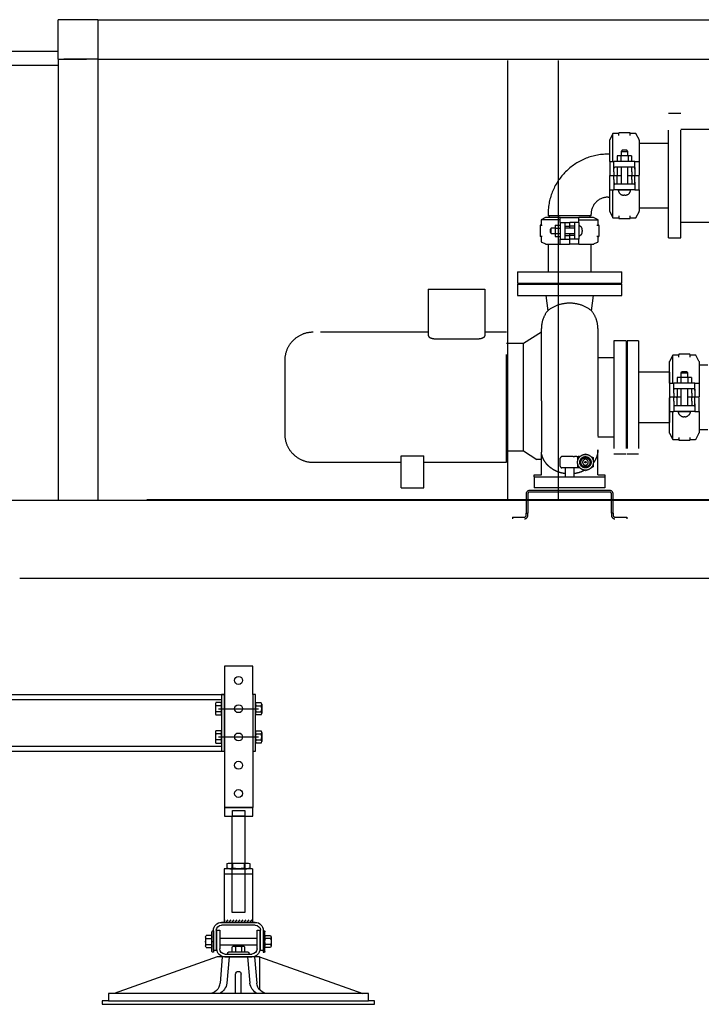
# Model space of a CAD drawing. Extents: x 40384 to 51955, y 6224 to 15307.
# Drawn here: x 49307 to 50513, y 11933 to 13675 of the extents above; entities that cross this region are included whole.
import ezdxf

# ---------------------------------------------------------------- set-up
doc = ezdxf.new("R2010")
doc.units = 0
doc.header["$LTSCALE"] = 60
doc.header["$MEASUREMENT"] = 0
doc.linetypes.add('CENTER', pattern=[50.8, 31.75, -6.35, 6.35, -6.35])
doc.linetypes.add('HIDDEN', pattern=[9.525, 6.35, -3.175])
doc.layers.get('0').update_dxf_attribs({"linetype": 'CONTINUOUS'})
for name, color, linetype in [('C6320370', 7, 'CONTINUOUS'), ('K9311917-0', 7, 'CONTINUOUS'), ('K9311920-0', 7, 'CONTINUOUS'), ('K9311921-0', 7, 'CONTINUOUS'), ('RP CEN', 8, 'CENTER'), ('RP DRAW', 7, 'CONTINUOUS'), ('RP LINE', 7, 'CONTINUOUS')]:
    doc.layers.add(name, color=color, linetype=linetype)

# ---------------------------------------------------------------- blocks, each defined once
blk = doc.blocks.new('chiller end view')
at = {"color": 7, "linetype": 'Continuous', "ltscale": 0.2}
for p, q in [((28121, 36359.6), (27968, 36359.6)), ((27851, 35565.6), (30105, 35565.6))]:
    blk.add_line(p, q, dxfattribs=at)
at = {"color": 7, "linetype": 'Continuous', "extrusion": (1, 0, 0)}
blk.add_line((28121, 36334.6), (27968, 36334.6), dxfattribs=at)
at = {"color": 1, "linetype": 'HIDDEN', "ltscale": 0.5}
for p, q in [((29201, 36029.6), (29201, 36249.6)), ((29223, 36249.6), (29201, 36249.6)), ((29223, 36029.6), (29223, 36249.6)), ((29287, 36221.6), (29223, 36221.6)), ((29102.5, 36214.1), (29097, 36203.1)), ((29097, 36164.6), (29097, 36203.1)), ((29102.5, 36164.6), (29102.5, 36214.1)), ((29112.3, 36214.1), (29102.5, 36214.1)), ((29113, 36210.6), (29113, 36214.9)), ((29113, 36210.5), (29113, 36210.6)), ((29132.3, 36215.6), (29113.7, 36215.6)), ((29133, 36210.6), (29133, 36214.9)), ((29133, 36210.6), (29133, 36210.5)), ((29142.3, 36214.1), (29133.7, 36214.1)), ((29148.8, 36203.5), (29144, 36213)), ((29149, 36202.6), (29149, 36164.6)), ((29119, 36184.6), (29117, 36182.6)), ((29117, 36182.6), (29129, 36182.6)), ((29117, 36182.6), (29117, 36174.6)), ((29127, 36184.6), (29119, 36184.6)), ((29129, 36182.6), (29127, 36184.6)), ((29129, 36174.6), (29129, 36182.6)), ((29201, 36196.6), (29149, 36196.6)), ((29097, 36177.6), (29094, 36177.6)), ((29097, 36164.6), (29097, 36140.6)), ((29097, 36164.6), (29104.5, 36164.6)), ((29104.5, 36151.3), (29104.5, 36164.6)), ((29141.5, 36164.6), (29104.5, 36164.6)), ((29116.6, 36174.6), (29110.3, 36174.6)), ((29110.3, 36174.6), (29110.3, 36164.6)), ((29129.3, 36174.6), (29116.6, 36174.6)), ((29116.6, 36174.6), (29116.6, 36164.6)), ((29135.7, 36174.6), (29129.3, 36174.6)), ((29129.3, 36174.6), (29129.3, 36164.6)), ((29135.7, 36174.6), (29135.7, 36164.6)), ((29141.5, 36164.6), (29149, 36164.6)), ((29141.5, 36151.3), (29141.5, 36164.6)), ((29149, 36164.6), (29149, 36140.6)), ((29104.5, 36146.6), (29104.5, 36151.3)), ((29104.5, 36146.6), (29104.5, 36140.6)), ((29140.3, 36154.6), (29105.7, 36154.6)), ((29110, 36154.6), (29110, 36146.6)), ((29110, 36146.6), (29110, 36140.6)), ((29117, 36154.6), (29117, 36124.6)), ((29129, 36124.6), (29129, 36154.6)), ((29136, 36146.6), (29136, 36154.6)), ((29136, 36146.6), (29136, 36140.6)), ((29141.5, 36151.3), (29141.5, 36146.6)), ((29141.5, 36146.6), (29141.5, 36140.6)), ((29097, 36114.6), (29097, 36138.6)), ((29097.2, 36139.1), (29097.2, 36140.1)), ((29105.1, 36139.6), (29098, 36139.6)), ((29104.5, 36132.6), (29104.5, 36138.6)), ((29104.5, 36132.6), (29104.5, 36127.9)), ((29109, 36139.6), (29105.1, 36139.6)), ((29117, 36139.6), (29109, 36139.6)), ((29110, 36132.6), (29110, 36138.6)), ((29110, 36124.6), (29110, 36132.6)), ((29137, 36139.6), (29129, 36139.6)), ((29136, 36132.6), (29136, 36138.6)), ((29136, 36132.6), (29136, 36124.6)), ((29140.9, 36139.6), (29137, 36139.6)), ((29148, 36139.6), (29140.9, 36139.6)), ((29141.5, 36132.6), (29141.5, 36138.6)), ((29141.5, 36127.9), (29141.5, 36132.6)), ((29149, 36114.6), (29149, 36138.6)), ((29097, 36076.1), (29097, 36114.6)), ((29097, 36114.6), (29104.5, 36114.6)), ((29102.5, 36065.1), (29102.5, 36114.6)), ((29104.5, 36127.9), (29104.5, 36114.6)), ((29141.5, 36114.6), (29104.5, 36114.6)), ((29140.3, 36124.6), (29105.7, 36124.6)), ((29134, 36114), (29112, 36114)), ((29117, 36114.6), (29117, 36114)), ((29129, 36114), (29129, 36114.6)), ((29141.5, 36127.9), (29141.5, 36114.6)), ((29141.5, 36114.6), (29149, 36114.6)), ((29149, 36114.6), (29149, 36076.6)), ((29094, 36101.5), (29097, 36101.5)), ((29123.9, 36105.1), (29122, 36105.1)), ((29149, 36082.6), (29201, 36082.6)), ((28983.5, 36065.6), (28975.5, 36061.6)), ((29009.5, 36061.6), (28975.5, 36061.6)), ((28975.5, 36061.6), (28975.5, 36052.8)), ((29009.5, 36065.6), (28983.5, 36065.6)), ((28987.9, 36071.6), (28987.9, 36068.4)), ((29064, 36068.4), (28987.9, 36068.4)), ((28989.9, 36068.4), (28989.9, 36065.6)), ((29009.5, 36065.6), (29042.5, 36065.6)), ((29009.5, 36056.6), (29009.5, 36065.6)), ((29068.5, 36065.6), (29042.5, 36065.6)), ((29042.5, 36056.6), (29042.5, 36065.6)), ((29042.5, 36061.6), (29076.5, 36061.6)), ((29062.1, 36065.6), (29062.1, 36068.4)), ((29064, 36068.4), (29064, 36071.6)), ((29076.5, 36061.6), (29068.5, 36065.6)), ((29076.5, 36052.8), (29076.5, 36061.6)), ((29097, 36076.1), (29102.5, 36065.1)), ((29102.5, 36065.1), (29112.3, 36065.1)), ((29113, 36068.6), (29113, 36068.7)), ((29113, 36068.6), (29113, 36064.3)), ((29113.7, 36063.6), (29132.3, 36063.6)), ((29133, 36068.7), (29133, 36068.6)), ((29133, 36064.3), (29133, 36068.6)), ((29133.7, 36065.1), (29142.3, 36065.1)), ((29144, 36066.2), (29148.8, 36075.7)), ((28974, 36051.4), (28974, 36032.8)), ((28974.7, 36052.1), (28977.5, 36052.1)), ((28977.5, 36052.1), (28977.6, 36052.1)), ((28993.5, 36046.6), (28991.5, 36044.6)), ((28991.5, 36044.6), (28991.5, 36039.6)), ((28993.5, 36037.6), (28993.5, 36046.6)), ((29000.5, 36046.6), (28993.5, 36046.6)), ((29000.5, 36051.9), (29009.5, 36051.9)), ((29000.5, 36051.9), (29000.5, 36047)), ((29000.5, 36047), (29009.5, 36047)), ((29000.5, 36047), (29000.5, 36037.2)), ((29009.5, 36056.6), (29017.5, 36056.6)), ((29009.5, 36056.6), (29009.5, 36027.6)), ((29017.5, 36056.6), (29025.5, 36056.6)), ((29017.5, 36056.6), (29017.5, 36027.6)), ((29017.5, 36050.6), (29025.5, 36050.6)), ((29034.5, 36046.6), (29017.5, 36046.6)), ((29026, 36056.8), (29026, 36051.1)), ((29026, 36051.1), (29026, 36046.6)), ((29034.5, 36056.6), (29026.5, 36056.6)), ((29034.5, 36050.6), (29026.5, 36050.6)), ((29042.5, 36056.6), (29034.5, 36056.6)), ((29034.5, 36056.6), (29034.5, 36027.6)), ((29042.5, 36056.6), (29042.5, 36027.6)), ((29048.5, 36040.8), (29048.5, 36043.4)), ((29074.3, 36052.1), (29074.4, 36052.1)), ((29074.4, 36052.1), (29077.3, 36052.1)), ((29078, 36032.8), (29078, 36051.4)), ((29223, 36057.6), (29287, 36057.6)), ((28977.5, 36032.1), (28974.7, 36032.1)), ((28975.5, 36031.4), (28975.5, 36023.8)), ((28977.6, 36032.1), (28977.5, 36032.1)), ((28991.5, 36039.6), (28993.5, 36037.6)), ((28993.5, 36037.6), (29000.5, 36037.6)), ((29000.5, 36037.2), (29009.5, 36037.2)), ((29000.5, 36037.2), (29000.5, 36032.3)), ((29000.5, 36032.3), (29009.5, 36032.3)), ((29009.5, 36027.6), (29017.5, 36027.6)), ((29009.5, 36018.6), (29009.5, 36027.6)), ((29017.5, 36037.6), (29034.5, 36037.6)), ((29017.5, 36033.6), (29025.5, 36033.6)), ((29017.5, 36027.6), (29025.5, 36027.6)), ((29026, 36037.6), (29026, 36033.1)), ((29026, 36033.1), (29026, 36027.9)), ((29026, 36027.9), (29026, 36019.1)), ((29034.5, 36033.6), (29026.5, 36033.6)), ((29034.5, 36027.6), (29026.5, 36027.6)), ((29042.5, 36027.6), (29034.5, 36027.6)), ((29042.5, 36018.6), (29042.5, 36027.6)), ((29074.4, 36032.1), (29074.3, 36032.1)), ((29077.3, 36032.1), (29074.4, 36032.1)), ((29076.5, 36023.8), (29076.5, 36031.4)), ((29201, 36029.6), (29223, 36029.6)), ((28976.6, 36022), (28983.1, 36018.8)), ((28984, 36018.6), (29009.5, 36018.6)), ((28987.9, 36018.6), (28987.9, 35969.6)), ((29009.5, 36018.6), (29025.5, 36018.6)), ((29042.5, 36018.6), (29026.5, 36018.6)), ((29042.5, 36018.6), (29068, 36018.6)), ((29064, 35969.6), (29064, 36018.6)), ((29068.9, 36018.8), (29075.4, 36022)), ((28933.5, 35969.6), (29118.5, 35969.6)), ((28933.5, 35969.6), (28933.5, 35949.6)), ((29118.5, 35949.6), (29118.5, 35969.6)), ((28776, 35938.6), (28776, 35856.3)), ((28776, 35938.6), (28788.5, 35938.6)), ((28788.5, 35938.6), (28863.5, 35938.6)), ((28863.5, 35938.6), (28876, 35938.6)), ((28876, 35938.6), (28876, 35856.3)), ((28933.5, 35949.6), (29118.5, 35949.6)), ((28933.5, 35947.6), (29118.5, 35947.6)), ((28933.5, 35947.6), (28933.5, 35927.6)), ((29118.5, 35927.6), (29118.5, 35947.6)), ((28933.5, 35927.6), (29118.5, 35927.6)), ((28983.7, 35927.6), (28987.3, 35900.8)), ((29064.7, 35900.8), (29068.3, 35927.6)), ((28976, 35741), (28976, 35869.1)), ((29076, 35869.1), (29076, 35654.6)), ((28776, 35862.6), (28572, 35862.6)), ((28788.5, 35851.2), (28863.5, 35851.2)), ((28914.2, 35862.6), (28876, 35862.6)), ((28914.2, 35632.6), (28914.2, 35862.6)), ((28976, 35862.6), (28944.2, 35842.6)), ((28944.2, 35842.6), (28914.2, 35842.6)), ((28944.2, 35652.6), (28944.2, 35842.6)), ((29104, 35847.6), (29104, 35647.6)), ((29126, 35847.6), (29104, 35847.6)), ((29126, 35847.6), (29126, 35647.6)), ((29128, 35847.6), (29128, 35647.6)), ((29148, 35847.6), (29128, 35847.6)), ((29148, 35847.6), (29148, 35647.6)), ((29104, 35817.6), (29076, 35817.6)), ((29208.5, 35822.1), (29203, 35811.1)), ((29208.5, 35772.6), (29208.5, 35822.1)), ((29218.3, 35822.1), (29208.5, 35822.1)), ((29219, 35818.6), (29219, 35822.9)), ((29219, 35818.5), (29219, 35818.6)), ((29238.3, 35823.6), (29219.7, 35823.6)), ((29239, 35818.6), (29239, 35822.9)), ((29239, 35818.6), (29239, 35818.5)), ((29248.3, 35822.1), (29239.7, 35822.1)), ((29254.8, 35811.5), (29250, 35821)), ((28522, 35812.6), (28522, 35682.6)), ((29203, 35772.6), (29203, 35811.1)), ((29255, 35810.6), (29255, 35772.6)), ((29270.7, 35804.6), (29255, 35804.6)), ((29202.6, 35792.1), (29148, 35792.1)), ((29202.6, 35792.1), (29202.6, 35703.1)), ((29203, 35790), (29202.6, 35790)), ((29222.6, 35782.6), (29216.3, 35782.6)), ((29216.3, 35782.6), (29216.3, 35772.6)), ((29235.3, 35782.6), (29222.6, 35782.6)), ((29222.6, 35782.6), (29222.6, 35772.6)), ((29225, 35792.6), (29223, 35790.6)), ((29223, 35790.6), (29235, 35790.6)), ((29223, 35790.6), (29223, 35782.6)), ((29233, 35792.6), (29225, 35792.6)), ((29235, 35790.6), (29233, 35792.6)), ((29235, 35782.6), (29235, 35790.6)), ((29241.7, 35782.6), (29235.3, 35782.6)), ((29235.3, 35782.6), (29235.3, 35772.6)), ((29241.7, 35782.6), (29241.7, 35772.6)), ((29203, 35772.6), (29203, 35748.6)), ((29203, 35772.6), (29210.5, 35772.6)), ((29210.5, 35759.3), (29210.5, 35772.6)), ((29247.5, 35772.6), (29210.5, 35772.6)), ((29247.5, 35772.6), (29255, 35772.6)), ((29247.5, 35759.3), (29247.5, 35772.6)), ((29255, 35772.6), (29255, 35748.6)), ((29203, 35722.6), (29203, 35746.6)), ((29211.1, 35747.6), (29204, 35747.6)), ((29210.5, 35754.6), (29210.5, 35759.3)), ((29210.5, 35754.6), (29210.5, 35748.6)), ((29210.5, 35740.6), (29210.5, 35746.6)), ((29215, 35747.6), (29211.1, 35747.6)), ((29246.3, 35762.6), (29211.7, 35762.6)), ((29223, 35747.6), (29215, 35747.6)), ((29216, 35762.6), (29216, 35754.6)), ((29216, 35754.6), (29216, 35748.6)), ((29216, 35740.6), (29216, 35746.6)), ((29223, 35762.6), (29223, 35732.6)), ((29235, 35732.6), (29235, 35762.6)), ((29243, 35747.6), (29235, 35747.6)), ((29242, 35754.6), (29242, 35762.6)), ((29242, 35754.6), (29242, 35748.6)), ((29242, 35740.6), (29242, 35746.6)), ((29246.9, 35747.6), (29243, 35747.6)), ((29254, 35747.6), (29246.9, 35747.6)), ((29247.5, 35759.3), (29247.5, 35754.6)), ((29247.5, 35754.6), (29247.5, 35748.6)), ((29247.5, 35740.6), (29247.5, 35746.6)), ((29255, 35722.6), (29255, 35746.6)), ((28976, 35741), (28976, 35650.7)), ((29210.5, 35740.6), (29210.5, 35735.9)), ((29210.5, 35735.9), (29210.5, 35722.6)), ((29246.3, 35732.6), (29211.7, 35732.6)), ((29216, 35732.6), (29216, 35740.6)), ((29242, 35740.6), (29242, 35732.6)), ((29247.5, 35735.9), (29247.5, 35740.6)), ((29247.5, 35735.9), (29247.5, 35722.6)), ((29203, 35684.1), (29203, 35722.6)), ((29203, 35722.6), (29210.5, 35722.6)), ((29208.5, 35673.1), (29208.5, 35722.6)), ((29247.5, 35722.6), (29210.5, 35722.6)), ((29240, 35722), (29218, 35722)), ((29223, 35722.6), (29223, 35722)), ((29229.9, 35713.1), (29228, 35713.1)), ((29235, 35722), (29235, 35722.6)), ((29247.5, 35722.6), (29255, 35722.6)), ((29255, 35722.6), (29255, 35684.6)), ((29148, 35703.1), (29202.6, 35703.1)), ((29202.6, 35705.2), (29203, 35705.2)), ((29076, 35677.6), (29104, 35677.6)), ((29203, 35684.1), (29208.5, 35673.1)), ((29219, 35676.6), (29219, 35676.7)), ((29219, 35676.6), (29219, 35672.3)), ((29239, 35676.7), (29239, 35676.6)), ((29239, 35672.3), (29239, 35676.6)), ((29250, 35674.2), (29254.8, 35683.7)), ((29255, 35690.6), (29270.5, 35690.6)), ((29208.5, 35673.1), (29218.3, 35673.1)), ((29219.7, 35671.6), (29238.3, 35671.6)), ((29239.7, 35673.1), (29248.3, 35673.1)), ((28728, 35644), (28768, 35644)), ((28728, 35587.6), (28728, 35644)), ((28768, 35587.6), (28768, 35644)), ((28914.2, 35652.6), (28944.2, 35652.6)), ((28944.2, 35652.6), (28968, 35637.6)), ((28976, 35610.2), (28976, 35650.7)), ((29032, 35642.6), (29012.5, 35642.6)), ((29032, 35642.6), (29034.6, 35642.6)), ((29038.6, 35642.6), (29034.6, 35642.6)), ((29038.6, 35642.6), (29041.2, 35642.6)), ((29040.5, 35640.9), (29044.6, 35642.9)), ((29040.5, 35636.3), (29040.5, 35640.9)), ((29043.6, 35642.6), (29041.2, 35642.6)), ((29043.7, 35642.5), (29043.6, 35642.6)), ((29051.2, 35646.3), (29054, 35647.7)), ((29054, 35647.7), (29056.8, 35646.3)), ((29063.4, 35642.9), (29067.5, 35640.9)), ((29067.5, 35640.9), (29067.5, 35636.3)), ((29076, 35610.2), (29076, 35654.6)), ((29104, 35647.6), (29126, 35647.6)), ((29128, 35647.6), (29148, 35647.6)), ((28572, 35632.6), (28728, 35632.6)), ((28768, 35632.6), (28914.2, 35632.6)), ((28976, 35637.6), (28968, 35637.6)), ((29009.5, 35625.6), (29009.5, 35639.6)), ((29040.5, 35624.3), (29040.5, 35628.9)), ((29044.6, 35622.3), (29040.5, 35624.3)), ((29052.5, 35640.5), (29052.5, 35637.4)), ((29052.5, 35627.8), (29052.5, 35624.7)), ((29055.5, 35637.4), (29055.5, 35640.5)), ((29055.5, 35624.7), (29055.5, 35627.8)), ((29067.5, 35624.3), (29063.4, 35622.3)), ((29067.5, 35628.9), (29067.5, 35624.3)), ((28963.5, 35610.2), (28976, 35610.2)), ((28963.5, 35606.6), (28963.5, 35610.2)), ((28963.5, 35606.6), (28963.5, 35587.6)), ((28963.5, 35606.6), (29018.5, 35606.6)), ((28963.5, 35606.6), (29088.5, 35606.6)), ((28963.5, 35606.6), (28963.5, 35606.6)), ((29032, 35622.6), (29012.5, 35622.6)), ((29018.5, 35606.6), (29018.5, 35622.6)), ((29034.6, 35622.6), (29032, 35622.6)), ((29033.5, 35622.6), (29033.5, 35606.6)), ((29033.5, 35606.6), (29088.5, 35606.6)), ((29038.6, 35622.6), (29034.6, 35622.6)), ((29041.2, 35622.6), (29038.6, 35622.6)), ((29043.6, 35622.6), (29041.2, 35622.6)), ((29043.6, 35622.6), (29043.7, 35622.7)), ((29054, 35617.4), (29051.2, 35618.9)), ((29056.8, 35618.9), (29054, 35617.4)), ((29076, 35610.2), (29088.5, 35610.2)), ((29088.5, 35610.2), (29088.5, 35606.6)), ((29088.5, 35606.6), (29088.5, 35587.6)), ((29088.5, 35606.6), (29088.5, 35606.6)), ((28728, 35587.6), (28768, 35587.6)), ((28949, 35576.6), (28949, 35542.6)), ((28949, 35576.6), (28949, 35542.6)), ((28952, 35576.6), (28952, 35542.6)), ((28952, 35576.6), (28952, 35542.6)), ((29097, 35582.6), (28955, 35582.6)), ((29097, 35582.6), (28955, 35582.6)), ((29097, 35579.6), (28955, 35579.6)), ((29097, 35579.6), (28955, 35579.6)), ((29088.5, 35587.6), (28963.5, 35587.6)), ((29100, 35542.6), (29100, 35576.6)), ((29100, 35542.6), (29100, 35576.6)), ((29103, 35542.6), (29103, 35576.6)), ((29103, 35542.6), (29103, 35576.6)), ((28949, 35538.6), (28949, 35542.6)), ((28949, 35542.6), (28952, 35542.6)), ((28949, 35538.6), (28949, 35542.6)), ((28949, 35542.6), (28952, 35542.6)), ((28952, 35538.6), (28952, 35542.6)), ((28952, 35538.6), (28952, 35542.6)), ((29100, 35542.6), (29100, 35538.6)), ((29103, 35542.6), (29100, 35542.6)), ((29100, 35542.6), (29100, 35538.6)), ((29103, 35542.6), (29100, 35542.6)), ((29103, 35542.6), (29103, 35538.6)), ((29103, 35542.6), (29103, 35538.6)), ((28925, 35535.6), (28946, 35535.6)), ((28925, 35535.6), (28925, 35532.6)), ((28925, 35535.6), (28946, 35535.6)), ((28925, 35535.6), (28925, 35532.6)), ((29106, 35535.6), (29127, 35535.6)), ((29106, 35535.6), (29127, 35535.6)), ((29127, 35535.6), (29127, 35532.6)), ((29127, 35535.6), (29127, 35532.6))]:
    blk.add_line(p, q, dxfattribs=at)
at = {"color": 7, "linetype": 'Continuous'}
for p, q in [((28278, 35566.6), (29961, 35566.6)), ((28293, 35566.6), (28457.5, 35566.6)), ((29048.5, 35566.6), (29378, 35566.6))]:
    blk.add_line(p, q, dxfattribs=at)
at = {"color": 3, "linetype": 'Continuous', "ltscale": 0.2}
blk.add_line((28053, 35427.6), (29903, 35427.6), dxfattribs=at)
at = {"color": 1, "linetype": 'HIDDEN', "ltscale": 0.5}
for radius in [14, 10, 8, 1.25]:
    blk.add_circle((29054, 35632.6), radius, dxfattribs=at)
for centre, radius, start, end in [((29112.3, 36214.8), 0.7, 270, 0), ((29113.7, 36214.9), 0.7, 90, 180), ((29132.3, 36214.9), 0.7, 0, 90), ((29133.7, 36214.8), 0.7, 180, 270), ((29142.3, 36212.1), 2, 26.5651, 90), ((29147, 36202.6), 2, 0, 26.5651), ((29094, 36071.6), 106.1, 90, 180), ((29098, 36140.6), 1, 180, 270), ((29098, 36138.6), 1, 90, 180), ((29109, 36140.6), 1, 270, 0), ((29109, 36138.6), 1, 0, 90), ((29137, 36140.6), 1, 180, 270), ((29137, 36138.6), 1, 90, 180), ((29148, 36140.6), 1, 270, 0), ((29148, 36138.6), 1, 0, 90), ((29122, 36115.2), 10.1, 186.9622, 270), ((29123.9, 36115.2), 10.1, 270, 353.0378), ((29094, 36071.6), 30, 90, 180), ((29147, 36076.6), 2, 333.4349, 0), ((29112.3, 36064.4), 0.7, 0, 90), ((29113.7, 36064.3), 0.7, 180, 270), ((29132.3, 36064.3), 0.7, 270, 0), ((29133.7, 36064.4), 0.7, 90, 180), ((29142.3, 36067.1), 2, 270, 333.4349), ((28974.7, 36051.4), 0.7, 90, 180), ((28974.8, 36052.8), 0.7, 270, 0), ((29025.5, 36051.1), 0.5, 270, 0), ((29026.5, 36051.1), 0.5, 180, 270), ((29039.9, 36043.4), 8.55, 0, 72.6626), ((29077.2, 36052.8), 0.7, 180, 270), ((29077.3, 36051.4), 0.7, 0, 90), ((28974.7, 36032.8), 0.7, 180, 270), ((28974.8, 36031.4), 0.7, 0, 90), ((29025.5, 36033.1), 0.5, 0, 90), ((29026.5, 36033.1), 0.5, 90, 180), ((29039.9, 36040.8), 8.55, 287.3374, 0), ((29077.2, 36031.4), 0.7, 90, 180), ((29077.3, 36032.8), 0.7, 270, 0), ((28977.5, 36023.8), 2, 180, 243.4349), ((28984, 36020.6), 2, 243.4349, 270), ((29025.5, 36019.1), 0.5, 270, 0), ((29026.5, 36019.1), 0.5, 180, 270), ((29068, 36020.6), 2, 270, 296.5651), ((29074.5, 36023.8), 2, 296.5651, 0), ((29026, 35850.8), 63.2, 52.2373, 127.7629), ((29026, 35869.1), 50, 140.6914, 180), ((29026, 35869.1), 50, 0, 39.351), ((28572, 35812.6), 50, 90, 180), ((29218.3, 35822.8), 0.7, 270, 0), ((29219.7, 35822.9), 0.7, 90, 180), ((29238.3, 35822.9), 0.7, 0, 90), ((29239.7, 35822.8), 0.7, 180, 270), ((29248.3, 35820.1), 2, 26.5651, 90), ((29253, 35810.6), 2, 0, 26.5651), ((29204, 35748.6), 1, 180, 270), ((29204, 35746.6), 1, 90, 180), ((29215, 35748.6), 1, 270, 0), ((29215, 35746.6), 1, 0, 90), ((29243, 35748.6), 1, 180, 270), ((29243, 35746.6), 1, 90, 180), ((29254, 35748.6), 1, 270, 0), ((29254, 35746.6), 1, 0, 90), ((29228, 35723.2), 10.1, 186.9622, 270), ((29229.9, 35723.2), 10.1, 270, 353.0378), ((28572, 35682.6), 50, 180, 270), ((29253, 35684.6), 2, 333.4349, 0), ((29218.3, 35672.4), 0.7, 0, 90), ((29219.7, 35672.3), 0.7, 180, 270), ((29238.3, 35672.3), 0.7, 270, 0), ((29239.7, 35672.4), 0.7, 90, 180), ((29248.3, 35675.1), 2, 270, 333.4349), ((29012.5, 35639.6), 3, 90, 180), ((29012.5, 35625.6), 3, 180, 270), ((29054, 35632.6), 5, 107.4576, 252.5424), ((29054, 35632.6), 5, 287.4576, 72.5424), ((28955, 35576.6), 6, 90, 180), ((28955, 35576.6), 6, 90, 180), ((28955, 35576.6), 3, 90, 180), ((28955, 35576.6), 3, 90, 180), ((29097, 35576.6), 6, 0, 90), ((29097, 35576.6), 6, 0, 90), ((29097, 35576.6), 3, 0, 90), ((29097, 35576.6), 3, 0, 90), ((28946, 35538.6), 6, 270, 0), ((28946, 35538.6), 3, 270, 0), ((28946, 35538.6), 6, 270, 0), ((28946, 35538.6), 3, 270, 0), ((29106, 35538.6), 6, 180, 270), ((29106, 35538.6), 6, 180, 270), ((29106, 35538.6), 3, 180, 270), ((29106, 35538.6), 3, 180, 270)]:
    blk.add_arc(centre, radius, start, end, dxfattribs=at)
for centre, major_axis, ratio, start_param, end_param in [((29105.1, 36140.6), (0, 1), 0.618034, 1.570796, 3.141593), ((29105.1, 36138.6), (0, -1), 0.618034, 3.141593, 4.712389), ((29140.9, 36140.6), (0, 1), 0.618034, 3.141593, 4.712389), ((29140.9, 36138.6), (0, -1), 0.618034, 1.570796, 3.141593), ((29025.5, 36056.8), (-0.5, 0), 0.5, 1.570796, 3.141593), ((29026.5, 36056.8), (0.5, 0), 0.5, 3.141593, 4.712389), ((29025.5, 36027.9), (-0.5, 0), 0.618034, 1.570796, 3.141593), ((29026.5, 36027.9), (0.5, 0), 0.618034, 3.141593, 4.712389), ((29211.1, 35748.6), (0, 1), 0.618034, 1.570796, 3.141593), ((29211.1, 35746.6), (0, -1), 0.618034, 3.141593, 4.712389), ((29246.9, 35748.6), (0, 1), 0.618034, 3.141593, 4.712389), ((29246.9, 35746.6), (0, -1), 0.618034, 1.570796, 3.141593)]:
    blk.add_ellipse(centre, major_axis=major_axis, ratio=ratio, start_param=start_param, end_param=end_param, dxfattribs=at)
for points, knots in [([(29104.5, 36151.3), (29104.5, 36151.8), (29104.5, 36152.3), (29104.6, 36152.9), (29104.6, 36153.1), (29104.6, 36153.4), (29104.7, 36153.6), (29104.8, 36153.9), (29104.8, 36154), (29104.9, 36154.2), (29105, 36154.3), (29105.2, 36154.5), (29105.4, 36154.6), (29105.7, 36154.6)], [0, 0, 0, 0, 0.25, 0.25, 0.375, 0.375, 0.5, 0.5, 0.625, 0.625, 0.75, 0.75, 1, 1, 1, 1]), ([(29140.3, 36154.6), (29140.5, 36154.6), (29140.7, 36154.5), (29141, 36154.3), (29141, 36154.2), (29141.2, 36154), (29141.2, 36153.9), (29141.3, 36153.6), (29141.3, 36153.4), (29141.4, 36153.1), (29141.4, 36152.9), (29141.5, 36152.3), (29141.5, 36151.8), (29141.5, 36151.3)], [0, 0, 0, 0, 0.25, 0.25, 0.375, 0.375, 0.5, 0.5, 0.625, 0.625, 0.75, 0.75, 1, 1, 1, 1]), ([(29104.5, 36127.9), (29104.5, 36127.4), (29104.5, 36126.9), (29104.6, 36126.3), (29104.6, 36126.1), (29104.6, 36125.8), (29104.7, 36125.6), (29104.8, 36125.3), (29104.8, 36125.2), (29104.9, 36125), (29105, 36124.9), (29105.2, 36124.7), (29105.4, 36124.6), (29105.7, 36124.6)], [0, 0, 0, 0, 0.25, 0.25, 0.375, 0.375, 0.5, 0.5, 0.625, 0.625, 0.75, 0.75, 1, 1, 1, 1]), ([(29140.3, 36124.6), (29140.5, 36124.6), (29140.7, 36124.7), (29141, 36124.9), (29141, 36125), (29141.2, 36125.2), (29141.2, 36125.3), (29141.3, 36125.6), (29141.3, 36125.8), (29141.4, 36126.1), (29141.4, 36126.3), (29141.5, 36126.9), (29141.5, 36127.4), (29141.5, 36127.9)], [0, 0, 0, 0, 0.25, 0.25, 0.375, 0.375, 0.5, 0.5, 0.625, 0.625, 0.75, 0.75, 1, 1, 1, 1]), ([(28776, 35856.3), (28776, 35856), (28776.1, 35855.7), (28776.3, 35855.3), (28776.4, 35855.2), (28776.6, 35854.9), (28776.7, 35854.7), (28777.2, 35854.3), (28777.6, 35854), (28778.2, 35853.6), (28778.5, 35853.4), (28779, 35853.2), (28779.2, 35853), (28780.1, 35852.7), (28780.7, 35852.4), (28781.7, 35852.1), (28782.1, 35852), (28782.8, 35851.8), (28783.2, 35851.7), (28784.3, 35851.5), (28785.1, 35851.4), (28786.4, 35851.2), (28786.8, 35851.2), (28787.6, 35851.2), (28788.1, 35851.2), (28788.5, 35851.2)], [0, 0, 0, 0, 0.125, 0.125, 0.1875, 0.1875, 0.25, 0.25, 0.375, 0.375, 0.4375, 0.4375, 0.5, 0.5, 0.625, 0.625, 0.6875, 0.6875, 0.75, 0.75, 0.875, 0.875, 0.9375, 0.9375, 1, 1, 1, 1]), ([(28863.5, 35851.2), (28864.3, 35851.2), (28865.2, 35851.2), (28866.4, 35851.3), (28866.8, 35851.4), (28867.6, 35851.5), (28868, 35851.6), (28869.2, 35851.8), (28869.9, 35852), (28870.9, 35852.3), (28871.3, 35852.4), (28871.9, 35852.7), (28872.2, 35852.8), (28872.7, 35853), (28873, 35853.2), (28873.5, 35853.4), (28873.8, 35853.6), (28874.4, 35854), (28874.8, 35854.3), (28875.2, 35854.7), (28875.4, 35854.9), (28875.6, 35855.2), (28875.7, 35855.3), (28875.9, 35855.7), (28876, 35856), (28876, 35856.3)], [0, 0, 0, 0, 0.125, 0.125, 0.1875, 0.1875, 0.25, 0.25, 0.375, 0.375, 0.4375, 0.4375, 0.5, 0.5, 0.5625, 0.5625, 0.625, 0.625, 0.75, 0.75, 0.8125, 0.8125, 0.875, 0.875, 1, 1, 1, 1]), ([(29210.5, 35759.3), (29210.5, 35759.8), (29210.5, 35760.3), (29210.6, 35760.9), (29210.6, 35761.1), (29210.6, 35761.4), (29210.7, 35761.6), (29210.8, 35761.9), (29210.8, 35762), (29210.9, 35762.2), (29211, 35762.3), (29211.2, 35762.5), (29211.4, 35762.6), (29211.7, 35762.6)], [0, 0, 0, 0, 0.25, 0.25, 0.375, 0.375, 0.5, 0.5, 0.625, 0.625, 0.75, 0.75, 1, 1, 1, 1]), ([(29246.3, 35762.6), (29246.5, 35762.6), (29246.7, 35762.5), (29247, 35762.3), (29247, 35762.2), (29247.2, 35762), (29247.2, 35761.9), (29247.3, 35761.6), (29247.3, 35761.4), (29247.4, 35761.1), (29247.4, 35760.9), (29247.5, 35760.3), (29247.5, 35759.8), (29247.5, 35759.3)], [0, 0, 0, 0, 0.25, 0.25, 0.375, 0.375, 0.5, 0.5, 0.625, 0.625, 0.75, 0.75, 1, 1, 1, 1]), ([(29210.5, 35735.9), (29210.5, 35735.4), (29210.5, 35734.9), (29210.6, 35734.3), (29210.6, 35734.1), (29210.6, 35733.8), (29210.7, 35733.6), (29210.8, 35733.3), (29210.8, 35733.2), (29210.9, 35733), (29211, 35732.9), (29211.2, 35732.7), (29211.4, 35732.6), (29211.7, 35732.6)], [0, 0, 0, 0, 0.25, 0.25, 0.375, 0.375, 0.5, 0.5, 0.625, 0.625, 0.75, 0.75, 1, 1, 1, 1]), ([(29246.3, 35732.6), (29246.5, 35732.6), (29246.7, 35732.7), (29247, 35732.9), (29247, 35733), (29247.2, 35733.2), (29247.2, 35733.3), (29247.3, 35733.6), (29247.3, 35733.8), (29247.4, 35734.1), (29247.4, 35734.3), (29247.5, 35734.9), (29247.5, 35735.4), (29247.5, 35735.9)], [0, 0, 0, 0, 0.25, 0.25, 0.375, 0.375, 0.5, 0.5, 0.625, 0.625, 0.75, 0.75, 1, 1, 1, 1]), ([(29018.5, 35612.4), (29015.7, 35612.7), (29013, 35613.3), (29007.8, 35614.7), (29005.2, 35615.6), (29001.5, 35617.3), (29000.3, 35617.9), (28997.9, 35619.1), (28996.8, 35619.8), (28993.5, 35621.9), (28991.4, 35623.5), (28989, 35625.7), (28988.5, 35626.1), (28987.6, 35627), (28987.2, 35627.5), (28985.9, 35628.9), (28985.1, 35629.8), (28982.7, 35632.8), (28981.4, 35634.8), (28979.9, 35637.5), (28979.7, 35638.1), (28979.1, 35639.2), (28978.9, 35639.8), (28978.2, 35641.4), (28977.8, 35642.6), (28976.7, 35646), (28976.2, 35648.3), (28976, 35650.7)], [0, 0, 0, 0, 0.125, 0.125, 0.25, 0.25, 0.3125, 0.3125, 0.375, 0.375, 0.5, 0.5, 0.53125, 0.53125, 0.5625, 0.5625, 0.625, 0.625, 0.75, 0.75, 0.78125, 0.78125, 0.8125, 0.8125, 0.875, 0.875, 1, 1, 1, 1]), ([(29076, 35654.6), (29076, 35652.1), (29075.7, 35649.6), (29074.7, 35644.6), (29073.9, 35642.2), (29071.8, 35637.4), (29070.6, 35635.1), (29068.7, 35632.5), (29068.4, 35632), (29068, 35631.5)], [0, 0, 0, 0, 0.125, 0.125, 0.25, 0.25, 0.375, 0.375, 0.4029011, 0.4029011, 0.4029011, 0.4029011]), ([(29052.3, 35618.3), (29051.6, 35617.9), (29050.9, 35617.6), (29047.6, 35616), (29044.9, 35615), (29039.3, 35613.4), (29036.4, 35612.8), (29033.5, 35612.4)], [0.7161621, 0.7161621, 0.7161621, 0.7161621, 0.75, 0.75, 0.875, 0.875, 1, 1, 1, 1])]:
    blk.add_open_spline(points, degree=3, knots=knots, dxfattribs=at)
at = {"layer": 'C6320370', "color": 7, "linetype": 'Continuous'}
for p, q in [((28121, 36345.6), (28121, 36415.6)), ((28191, 36415.6), (28121, 36415.6)), ((28121, 36345.6), (28171, 36345.6))]:
    blk.add_line(p, q, dxfattribs=at)
at = {"layer": 'K9311917-0', "color": 7, "linetype": 'Continuous'}
for p, q in [((28191, 36415.6), (28191, 35565.6)), ((28121, 36345.6), (28121, 35565.6)), ((28171, 36345.6), (28131, 36345.6)), ((28191, 36345.6), (28171, 36345.6))]:
    blk.add_line(p, q, dxfattribs=at)
at = {"layer": 'K9311920-0', "color": 7, "linetype": 'Continuous'}
for p, q in [((28916, 36343.6), (28916, 35565.6)), ((29006, 36343.6), (29006, 35565.6))]:
    blk.add_line(p, q, dxfattribs=at)
at = {"layer": 'K9311921-0', "color": 7, "linetype": 'Continuous'}
for p, q in [((28191, 36415.6), (29731, 36415.6)), ((28191, 36345.6), (28936, 36345.6)), ((28191, 36345.6), (29731, 36345.6))]:
    blk.add_line(p, q, dxfattribs=at)
blk = doc.blocks.new('A$C3CA43BB6')
at = {"color": 2}
for p, q in [((-41, 8), (-41, -8)), ((-31, 10.7), (-40, 10.7)), ((-31, 5.3), (-40, 5.3)), ((-30, -8), (-30, 8)), ((-30, -8), (-30, 8)), ((30, -8), (30, 8)), ((30, -8), (30, 8)), ((31, 10.7), (40, 10.7)), ((31, 5.3), (40, 5.3)), ((41, 8), (41, -8)), ((909, 8), (909, -8)), ((919, 10.7), (910, 10.7)), ((919, 5.3), (910, 5.3)), ((920, -8), (920, 8)), ((920, -8), (920, 8)), ((980, -8), (980, 8)), ((980, -8), (980, 8)), ((981, 10.7), (990, 10.7)), ((981, 5.3), (990, 5.3)), ((991, 8), (991, -8)), ((-31, -5.3), (-40, -5.3)), ((-40, -10.7), (-31, -10.7)), ((31, -5.3), (40, -5.3)), ((40, -10.7), (31, -10.7)), ((919, -5.3), (910, -5.3)), ((910, -10.7), (919, -10.7)), ((981, -5.3), (990, -5.3)), ((990, -10.7), (981, -10.7)), ((-41, -42), (-41, -58)), ((-31, -39.3), (-40, -39.3)), ((-31, -44.7), (-40, -44.7)), ((-30, -58), (-30, -42)), ((-30, -58), (-30, -42)), ((30, -58), (30, -42)), ((30, -58), (30, -42)), ((31, -39.3), (40, -39.3)), ((31, -44.7), (40, -44.7)), ((41, -42), (41, -58)), ((909, -42), (909, -58)), ((919, -39.3), (910, -39.3)), ((919, -44.7), (910, -44.7)), ((920, -58), (920, -42)), ((920, -58), (920, -42)), ((980, -58), (980, -42)), ((980, -58), (980, -42)), ((981, -39.3), (990, -39.3)), ((981, -44.7), (990, -44.7)), ((991, -42), (991, -58)), ((-31, -55.3), (-40, -55.3)), ((-40, -60.7), (-31, -60.7)), ((31, -55.3), (40, -55.3)), ((40, -60.7), (31, -60.7)), ((919, -55.3), (910, -55.3)), ((910, -60.7), (919, -60.7)), ((981, -55.3), (990, -55.3)), ((990, -60.7), (981, -60.7))]:
    blk.add_line(p, q, dxfattribs=at)
for points in [[(-25, 25), (-30, 25), (-30, -75), (-25, -75)], [(30, 25), (25, 25), (25, -75), (30, -75)], [(925, 25), (920, 25), (920, -75), (925, -75)], [(980, 25), (975, 25), (975, -75), (980, -75)]]:
    blk.add_lwpolyline(points, close=True)
for centre, radius, start, end in [((-36.9, 8), 4.07, 138.9384, 221.0616), ((-26.2, 0), 14.8, 158.7885, 201.2115), ((-34.1, 8), 4.07, 318.9384, 41.0616), ((-44.8, 0), 14.8, 338.7885, 21.2115), ((34.1, 8), 4.07, 138.9384, 221.0616), ((44.8, 0), 14.8, 158.7885, 201.2115), ((36.9, 8), 4.07, 318.9384, 41.0616), ((26.2, 0), 14.8, 338.7885, 21.2115), ((913.1, 8), 4.07, 138.9384, 221.0616), ((923.8, 0), 14.8, 158.7885, 201.2115), ((915.9, 8), 4.07, 318.9384, 41.0616), ((905.2, 0), 14.8, 338.7885, 21.2115), ((984.1, 8), 4.07, 138.9384, 221.0616), ((994.8, 0), 14.8, 158.7885, 201.2115), ((986.9, 8), 4.07, 318.9384, 41.0616), ((976.2, 0), 14.8, 338.7885, 21.2115), ((-36.9, -8), 4.07, 138.9384, 221.0616), ((-34.1, -8), 4.07, 318.9384, 41.0616), ((34.1, -8), 4.07, 138.9384, 221.0616), ((36.9, -8), 4.07, 318.9384, 41.0616), ((913.1, -8), 4.07, 138.9384, 221.0616), ((915.9, -8), 4.07, 318.9384, 41.0616), ((984.1, -8), 4.07, 138.9384, 221.0616), ((986.9, -8), 4.07, 318.9384, 41.0616), ((-36.9, -42), 4.07, 138.9384, 221.0616), ((-26.2, -50), 14.8, 158.7885, 201.2115), ((-34.1, -42), 4.07, 318.9384, 41.0616), ((-44.8, -50), 14.8, 338.7885, 21.2115), ((34.1, -42), 4.07, 138.9384, 221.0616), ((44.8, -50), 14.8, 158.7885, 201.2115), ((36.9, -42), 4.07, 318.9384, 41.0616), ((26.2, -50), 14.8, 338.7885, 21.2115), ((913.1, -42), 4.07, 138.9384, 221.0616), ((923.8, -50), 14.8, 158.7885, 201.2115), ((915.9, -42), 4.07, 318.9384, 41.0616), ((905.2, -50), 14.8, 338.7885, 21.2115), ((984.1, -42), 4.07, 138.9384, 221.0616), ((994.8, -50), 14.8, 158.7885, 201.2115), ((986.9, -42), 4.07, 318.9384, 41.0616), ((976.2, -50), 14.8, 338.7885, 21.2115), ((-36.9, -58), 4.07, 138.9384, 221.0616), ((-34.1, -58), 4.07, 318.9384, 41.0616), ((34.1, -58), 4.07, 138.9384, 221.0616), ((36.9, -58), 4.07, 318.9384, 41.0616), ((913.1, -58), 4.07, 138.9384, 221.0616), ((915.9, -58), 4.07, 318.9384, 41.0616), ((984.1, -58), 4.07, 138.9384, 221.0616), ((986.9, -58), 4.07, 318.9384, 41.0616)]:
    blk.add_arc(centre, radius, start, end, dxfattribs=at)
at = {"layer": 'RP CEN'}
for p, q in [((-35.2, 0), (35.2, 0)), ((914.8, 0), (985.2, 0)), ((-35.2, -50), (35.2, -50)), ((914.8, -50), (985.2, -50))]:
    blk.add_line(p, q, dxfattribs=at)
at = {"layer": 'RP LINE'}
for p, q in [((25, 25), (925, 25)), ((30, 16.5), (920, 16.5)), ((30, -66.5), (920, -66.5)), ((25, -75), (925, -75))]:
    blk.add_line(p, q, dxfattribs=at)
blk = doc.blocks.new('A$C306847C3')
for p, q in [((-25, 0), (25, 0)), ((-25, -15), (-25, 0)), ((25, 0), (25, -15)), ((25, -15), (-25, -15)), ((10.9, -5), (-10.9, -5)), ((-10.9, -5), (-10.9, -15)), ((10.9, -15), (10.9, -5))]:
    blk.add_line(p, q)
at = {"color": 8}
blk.add_lwpolyline([(-12, -15), (12, -15), (12, -185), (-12, -185)], close=True, dxfattribs=at)
blk = doc.blocks.new('A$C0A92512E')
for p, q in [((-37.5, 0), (-220, -65)), ((-37.5, 0), (-37.5, -58.3)), ((-37.5, 0), (37.5, 0)), ((-28.8, 0), (-32.5, -46.6)), ((-16.4, 0), (-20.2, -46.6)), ((16.4, 0), (20.2, -46.6)), ((28.8, 0), (32.5, -46.6)), ((37.5, 0), (220, -65)), ((-5, -65), (-5, -30.8)), ((5, -65), (5, -30.8)), ((-241, -84), (-241, -78)), ((-241, -78), (-230, -78)), ((241, -84), (-241, -84)), ((230, -78), (241, -78)), ((241, -78), (241, -84))]:
    blk.add_line(p, q)
blk.add_lwpolyline([(230, -78), (-230, -78), (-230, -65), (230, -65)], close=True)
for centre, radius, start, end in [((0, -30.8), 5, 0, 180), ((-52.5, -45), 20, 270, 355.3728), ((-45.2, -42.5), 25.3, 297.5143, 350.7274), ((45.2, -42.5), 25.3, 189.2726, 242.4857), ((52.5, -45), 20, 184.6272, 270)]:
    blk.add_arc(centre, radius, start, end)
blk = doc.blocks.new('A$C2EA534C8')
at = {"color": 2}
for p, q in [((-20.2, 19), (-20.2, 11)), ((10.1, 20), (-15.2, 20)), ((-10.1, 19), (-10.1, 11)), ((15.2, 20), (10.1, 20)), ((10.1, 19), (10.1, 11)), ((20.2, 19), (20.2, 11)), ((15.2, 10), (-15.2, 10)), ((-20.2, -85), (-24.5, -80.7)), ((-14.9, -85), (-19.2, -80.7)), ((-9.6, -85), (-13.9, -80.7)), ((-4.2, -85), (-8.6, -80.7)), ((1.1, -85), (-3.2, -80.7)), ((6.4, -85), (2.1, -80.7)), ((11.7, -85), (7.4, -80.7)), ((17, -85), (12.7, -80.7)), ((22.3, -85), (18, -80.7)), ((25, -82.4), (23.3, -80.7))]:
    blk.add_line(p, q, dxfattribs=at)
for p, q in [((-25, 10), (25, 10)), ((-25, 10), (-25, -85)), ((-25, 0), (25, 0)), ((25, 10), (25, -85)), ((30, -85), (-30, -85))]:
    blk.add_line(p, q)
for centre, radius, start, end in [((-15.2, 6.7), 13.3, 67.6062, 112.3938), ((0, -31.5), 51.5, 78.6952, 101.3048), ((15.2, 6.7), 13.3, 67.6062, 112.3938), ((-15.2, 23.3), 13.3, 247.6062, 292.3938), ((0, 61.5), 51.5, 258.6952, 281.3048), ((15.2, 23.3), 13.3, 247.6062, 292.3938)]:
    blk.add_arc(centre, radius, start, end, dxfattribs=at)
at = {"layer": 'RP LINE'}
for p, q in [((-30, -85), (30, -85)), ((-44, -99), (-44, -135)), ((-39, -135), (-39, -99)), ((-38, -99), (-38, -132)), ((-33, -99), (-38, -99)), ((-33, -132), (-33, -99)), ((-30, -90), (30, -90)), ((38, -99), (33, -99)), ((33, -99), (33, -132)), ((38, -132), (38, -99)), ((39, -99), (39, -135)), ((44, -135), (44, -99)), ((-44, -135), (-39, -135)), ((39, -135), (44, -135)), ((24, -141), (-24, -141)), ((24, -146), (-24, -146))]:
    blk.add_line(p, q, dxfattribs=at)
at = {"layer": 'RP LINE', "color": 2}
for p, q in [((-47, -136.5), (-47, -101.5)), ((-45.5, -100), (-44, -100)), ((-44, -100), (-44, -138)), ((45.5, -100), (44, -100)), ((44, -100), (44, -138)), ((47, -136.5), (47, -101.5)), ((-58, -111), (-58, -127)), ((-58, -111), (-58, -127)), ((-48, -108.3), (-57, -108.3)), ((-57, -113.7), (-48, -113.7)), ((-38, -113), (-39, -113)), ((33, -113), (-33, -113)), ((38, -113), (39, -113)), ((48, -108.3), (57, -108.3)), ((57, -113.7), (48, -113.7)), ((58, -111), (58, -127)), ((58, -111), (58, -127)), ((-57, -124.3), (-48, -124.3)), ((-57, -129.7), (-48, -129.7)), ((-44, -138), (-45.5, -138)), ((-38, -125), (-39, -125)), ((33, -125), (-33, -125)), ((-17.5, -138), (17.5, -138)), ((-10.7, -128), (-10.7, -137)), ((8, -127), (-8, -127)), ((8, -127), (-8, -127)), ((-5.3, -128), (-5.3, -137)), ((5.3, -128), (5.3, -137)), ((10.7, -137), (10.7, -128)), ((38, -125), (39, -125)), ((44, -138), (45.5, -138)), ((57, -124.3), (48, -124.3)), ((57, -129.7), (48, -129.7)), ((-19, -141), (-19, -139.5)), ((19, -141), (-19, -141)), ((19, -139.5), (19, -141))]:
    blk.add_line(p, q, dxfattribs=at)
at = {"layer": 'RP LINE'}
for centre, radius, start, end in [((-30, -99), 14, 90, 180), ((30, -99), 14, 0, 90), ((-30, -99), 9, 90, 180), ((30, -99), 9, 0, 90), ((-24, -132), 14, 180, 270), ((-24, -132), 9, 180, 270), ((24, -132), 14, 270, 0), ((24, -132), 9, 270, 0)]:
    blk.add_arc(centre, radius, start, end, dxfattribs=at)
at = {"layer": 'RP LINE', "color": 2}
for centre, radius, start, end in [((-45.5, -101.5), 1.5, 90, 180), ((45.5, -101.5), 1.5, 0, 90), ((-53.9, -111), 4.07, 138.9384, 221.0616), ((-43.2, -119), 14.8, 158.7885, 201.2115), ((-51.1, -111), 4.07, 318.9384, 41.0616), ((-61.8, -119), 14.8, 338.7885, 21.2115), ((51.1, -111), 4.07, 138.9384, 221.0616), ((61.8, -119), 14.8, 158.7885, 201.2115), ((53.9, -111), 4.07, 318.9384, 41.0616), ((43.2, -119), 14.8, 338.7885, 21.2115), ((-53.9, -127), 4.07, 138.9384, 221.0616), ((-51.1, -127), 4.07, 318.9384, 41.0616), ((-45.5, -136.5), 1.5, 180, 270), ((-17.5, -139.5), 1.5, 90, 180), ((-8, -131.1), 4.07, 48.9384, 131.0616), ((-8, -133.9), 4.07, 228.9384, 311.0616), ((0, -141.8), 14.8, 68.7885, 111.2115), ((0, -123.2), 14.8, 248.7885, 291.2115), ((8, -131.1), 4.07, 48.9384, 131.0616), ((8, -133.9), 4.07, 228.9384, 311.0616), ((17.5, -139.5), 1.5, 0, 90), ((45.5, -136.5), 1.5, 270, 0), ((51.1, -127), 4.07, 138.9384, 221.0616), ((53.9, -127), 4.07, 318.9384, 41.0616)]:
    blk.add_arc(centre, radius, start, end, dxfattribs=at)
blk.add_blockref('A$C0A92512E', (0, -146))

msp = doc.modelspace()

# ---------------------------------------------------------------- linework, layer by layer
for p, q in [((49669.5, 12531.3), (49669.5, 12281.3)), ((49719.5, 12531.3), (49669.5, 12531.3)), ((49719.5, 12481.3), (49719.5, 12531.3)), ((49719.5, 12481.3), (49719.5, 12381.3)), ((49719.5, 12481.3), (49719.5, 12281.3)), ((49669.5, 12281.3), (49719.5, 12281.3))]:
    msp.add_line(p, q)
at = {"color": 2}
for centre in [(49694.5, 12506.3), (49694.5, 12456.3), (49694.5, 12456.3), (49694.5, 12406.3), (49694.5, 12406.3), (49694.5, 12356.3), (49694.5, 12356.3), (49694.5, 12306.3), (49694.5, 12306.3)]:
    msp.add_circle(centre, 7, dxfattribs=at)
at = {"layer": 'RP DRAW'}
msp.add_line((49299.8, 12481.3), (49449.8, 12481.3), dxfattribs=at)
msp.add_line((49299.8, 12481.3), (49449.8, 12481.3), dxfattribs=at)

# ---------------------------------------------------------------- block references
msp.add_blockref('A$C3CA43BB6', (48744.5, 12456.3))
at = {"xscale": -1}
for name, p in [('A$C306847C3', (49694.5, 12281.3)), ('A$C306847C3', (49694.5, 12281.3)), ('A$C2EA534C8', (49694.2, 12163.3))]:
    msp.add_blockref(name, p, dxfattribs=at)
at = {"layer": 'RP DRAW'}
msp.add_blockref('chiller end view', (21254.3, -22740.3), dxfattribs=at)

doc.saveas('drawing.dxf')
